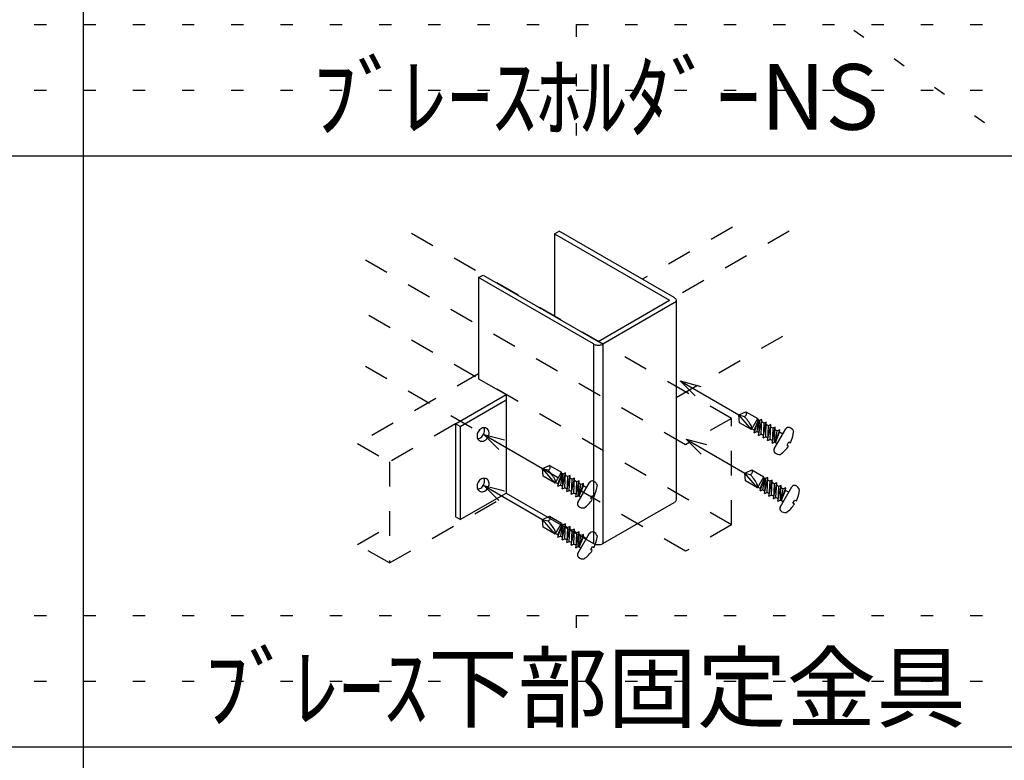
# Model space of a CAD drawing. Extents: x 0 to 12600, y 0 to 9440.
# Drawn here: x 1853 to 3352, y 5590 to 6718 of the extents above; entities that cross this region are included whole.
import ezdxf

# ---------------------------------------------------------------- set-up
doc = ezdxf.new("R2010")
doc.units = 0
doc.header["$LTSCALE"] = 30
doc.header["$MEASUREMENT"] = 0
doc.linetypes.add('DASHED1', pattern=[2.5, 1.25, -1.25])
doc.linetypes.add('DOT', pattern=[2.5, 0.625, -1.875])
for name, color, linetype in [('_0-0_図面枠', 7, 'CONTINUOUS'), ('_0-1_文字', 7, 'CONTINUOUS'), ('_3-0_____', 7, 'CONTINUOUS')]:
    doc.layers.add(name, color=color, linetype=linetype)
doc.layers.add('ADD_LINE', color=7, linetype='CONTINUOUS', plot=False)
doc.styles.get("Standard").update_dxf_attribs({"font": 'txt', "bigfont": 'bigfont.shx'})

msp = doc.modelspace()

# ---------------------------------------------------------------- linework, layer by layer
at = {"layer": '_0-0_図面枠', "color": 7, "linetype": 'Continuous'}
for p, q in [((1950, 4710), (1950, 8310)), ((450, 6510), (6450, 6510)), ((450, 5610), (6450, 5610))]:
    msp.add_line(p, q, dxfattribs=at)
at = {"layer": '_3-0_____', "color": 4, "linetype": 'DASHED1'}
for p, q in [((2936.5, 6110.4), (2433.6, 6400.8)), ((2938, 6401.5), (2800.9, 6322.3)), ((3024.6, 6395.4), (2849.5, 6294.3)), ((2866.4, 6069.9), (2358.2, 6363.3)), ((2936.5, 5948.4), (2384, 6267.4)), ((2852.4, 6142.1), (3044, 6252.6)), ((2866.4, 5907.9), (2359.8, 6200.4)), ((2551.4, 6178.3), (2367.4, 6072)), ((2516.3, 6101.9), (2416, 6044)), ((2936.5, 6110.4), (2866.4, 6069.9)), ((2936.5, 5948.4), (2936.5, 6110.4)), ((2367.4, 6072), (2416, 6044)), ((2416, 6044), (2416, 5890.1)), ((2416, 5890.1), (2597, 5994.6)), ((2367.4, 5918.1), (2416, 5946.2)), ((2936.5, 5948.4), (2866.4, 5907.9)), ((2416, 5890.1), (2367.4, 5918.1))]:
    msp.add_line(p, q, dxfattribs=at)
at = {"layer": '_3-0_____', "color": 4, "linetype": 'Continuous'}
for p, q in [((2667.1, 6391.5), (2674.2, 6395.5)), ((2667.1, 6391.5), (2842.5, 6290.2)), ((2667.1, 6391.5), (2667.1, 6265.9)), ((2849.5, 6294.3), (2674.2, 6395.5)), ((2551.4, 6324.7), (2558.4, 6328.7)), ((2558.4, 6328.7), (2733.8, 6227.5)), ((2551.4, 6324.7), (2551.4, 6170.8)), ((2726.3, 6223.7), (2551.4, 6324.7)), ((2733.8, 6227.5), (2842.5, 6290.2)), ((2849.5, 6286.2), (2740.8, 6223.4)), ((2849.5, 6294.3), (2850.6, 6293.5)), ((2850.6, 6287), (2849.5, 6286.2)), ((2850.6, 6293.5), (2851.5, 6292.7)), ((2851.5, 6287.8), (2850.6, 6287)), ((2851.5, 6292.7), (2852.1, 6291.7)), ((2852.1, 6288.8), (2851.5, 6287.8)), ((2852.1, 6291.7), (2852.4, 6290.7)), ((2852.4, 6289.7), (2852.1, 6288.8)), ((2852.4, 6290.7), (2852.4, 6289.7)), ((2852.4, 6290.2), (2852.4, 5986.6)), ((2726.3, 6223.7), (2727.5, 6223)), ((2726.3, 6223.7), (2726.3, 5920)), ((2727.5, 6223), (2729, 6222.5)), ((2729, 6222.5), (2730.5, 6222.1)), ((2730.5, 6222.1), (2732.2, 6221.8)), ((2732.2, 6221.8), (2733.9, 6221.7)), ((2733.9, 6221.7), (2735.7, 6221.8)), ((2735.7, 6221.8), (2737.3, 6222.1)), ((2737.3, 6222.1), (2738.9, 6222.5)), ((2738.9, 6222.5), (2740.3, 6223.1)), ((2740.3, 6223.1), (2740.8, 6223.4)), ((2740.8, 6223.4), (2740.8, 5919.7)), ((2551.4, 6170.8), (2593.5, 6146.5)), ((2858.5, 6167.4), (2947.8, 6115.6)), ((2858.5, 6167.4), (2881.4, 6144.5)), ((2858.5, 6167.4), (2889.8, 6159)), ((2516.3, 6101.9), (2593.5, 6146.5)), ((2523.3, 6097.9), (2593.5, 6138.4)), ((2593.5, 6146.5), (2593.5, 5996.6)), ((2947.8, 6115.6), (2958.7, 6120.4)), ((2958.7, 6120.4), (2976.8, 6109.9)), ((2516.3, 6101.9), (2516.3, 5960.2)), ((2523.3, 6097.9), (2516.3, 6101.9)), ((2967.1, 6093.2), (2947.8, 6115.6)), ((2947.8, 6115.6), (2955.9, 6113.4)), ((2949, 6103.8), (2947.8, 6115.6)), ((2967.1, 6093.2), (2949, 6103.8)), ((2967.1, 6093.2), (2976.8, 6109.9)), ((2971.1, 6088.5), (2977.8, 6107.8)), ((2971.3, 6092.2), (2977.8, 6107.8)), ((2977.8, 6107.8), (2975, 6090.1)), ((2979, 6107.1), (2976.2, 6108.8)), ((2977.9, 6084.5), (2982.9, 6108.8)), ((2979, 6107.1), (2977.9, 6084.5)), ((2982.9, 6108.8), (2979, 6107.1)), ((2981.9, 6086.1), (2982.9, 6108.8)), ((2985.8, 6103.2), (2982.8, 6105)), ((2984.8, 6080.5), (2989.7, 6104.8)), ((2985.8, 6103.2), (2984.8, 6080.5)), ((2989.7, 6104.8), (2985.8, 6103.2)), ((2988.7, 6082.1), (2989.7, 6104.8)), ((2523.3, 6097.9), (2523.3, 5956.1)), ((2550.1, 6088.3), (2549.5, 6086.6)), ((2550.9, 6090), (2550.1, 6088.3)), ((2552, 6091.6), (2550.9, 6090)), ((2553.2, 6093), (2552, 6091.6)), ((2554.6, 6094.1), (2553.2, 6093)), ((2556.2, 6095), (2554.6, 6094.1)), ((2557.7, 6095.7), (2556.2, 6095)), ((2559.3, 6096), (2557.7, 6095.7)), ((2558.7, 6085.1), (2559.6, 6086.8)), ((2560.9, 6096), (2559.3, 6096)), ((2559.6, 6086.8), (2560.2, 6088.5)), ((2559.9, 6095.4), (2559.7, 6096)), ((2560.4, 6093.8), (2559.9, 6095.4)), ((2560.2, 6088.5), (2560.5, 6090.3)), ((2560.6, 6092.1), (2560.4, 6093.8)), ((2560.5, 6090.3), (2560.6, 6092.1)), ((2562.4, 6095.7), (2560.9, 6096)), ((2563.8, 6095.1), (2562.4, 6095.7)), ((2565, 6094.2), (2563.8, 6095.1)), ((2566, 6093), (2565, 6094.2)), ((2566.8, 6091.7), (2566, 6093)), ((2567.4, 6090.1), (2566.8, 6091.7)), ((2567.6, 6088.4), (2567.4, 6090.1)), ((2567.6, 6086.6), (2567.6, 6088.4)), ((2971.3, 6092.2), (2967.7, 6094.3)), ((2971.3, 6092.2), (2971.1, 6088.5)), ((2971.1, 6088.5), (2975, 6090.1)), ((2978.1, 6088.3), (2975, 6090.1)), ((2992.7, 6099.2), (2989.6, 6101)), ((2991.6, 6076.6), (2996.6, 6100.8)), ((2992.7, 6099.2), (2991.6, 6076.6)), ((2996.6, 6100.8), (2992.7, 6099.2)), ((2995.5, 6078.2), (2996.6, 6100.8)), ((2999.5, 6095.3), (2996.4, 6097)), ((2998.4, 6072.6), (3003.4, 6096.9)), ((2999.5, 6095.3), (2998.4, 6072.6)), ((3003.4, 6096.9), (2999.5, 6095.3)), ((3001.7, 6063.7), (3019.6, 6094.5)), ((3002.3, 6074.2), (3003.4, 6096.9)), ((3006.3, 6091.3), (3003.2, 6093.1)), ((3003.5, 6073.5), (3010.2, 6092.9)), ((3003.5, 6073.5), (3006.3, 6091.3)), ((3003.5, 6073.5), (3010, 6089.1)), ((3010.2, 6092.9), (3006.3, 6091.3)), ((3010, 6089.1), (3010.2, 6092.9)), ((3014.8, 6086.3), (3010, 6089.1)), ((2549.5, 6086.6), (2549.2, 6084.8)), ((2549.2, 6084.8), (2549.2, 6083)), ((2549.2, 6083), (2549.5, 6081.3)), ((2549.5, 6081.3), (2550, 6079.8)), ((2550, 6079.8), (2550.8, 6078.4)), ((2550.1, 6079.5), (2551.7, 6079.7)), ((2550.8, 6078.4), (2551.8, 6077.3)), ((2551.7, 6079.7), (2553.3, 6080.3)), ((2551.8, 6077.3), (2553, 6076.4)), ((2553, 6076.4), (2554.4, 6075.8)), ((2553.3, 6080.3), (2554.9, 6081.1)), ((2554.4, 6075.8), (2555.9, 6075.4)), ((2554.9, 6081.1), (2556.3, 6082.2)), ((2555.9, 6075.4), (2557.5, 6075.5)), ((2556.3, 6082.2), (2557.6, 6083.6)), ((2557.5, 6075.5), (2559.1, 6075.8)), ((2557.6, 6083.6), (2558.7, 6085.1)), ((2559.1, 6075.8), (2560.7, 6076.4)), ((2559.6, 6085.8), (2648.9, 6034)), ((2559.6, 6085.8), (2582.5, 6062.9)), ((2559.6, 6085.8), (2590.8, 6077.5)), ((2560.7, 6076.4), (2562.2, 6077.3)), ((2562.2, 6077.3), (2563.6, 6078.5)), ((2563.6, 6078.5), (2564.8, 6079.8)), ((2564.8, 6079.8), (2565.9, 6081.4)), ((2565.9, 6081.4), (2566.7, 6083.1)), ((2566.7, 6083.1), (2567.3, 6084.9)), ((2567.3, 6084.9), (2567.6, 6086.6)), ((2867.4, 6078.9), (2956.8, 6027.1)), ((2867.4, 6078.9), (2890.3, 6056)), ((2867.4, 6078.9), (2898.7, 6070.5)), ((2977.9, 6084.5), (2981.9, 6086.1)), ((2984.9, 6084.3), (2981.9, 6086.1)), ((2984.8, 6080.5), (2988.7, 6082.1)), ((2991.8, 6080.3), (2988.7, 6082.1)), ((2991.6, 6076.6), (2995.5, 6078.2)), ((2998.6, 6076.4), (2995.5, 6078.2)), ((2998.4, 6072.6), (3002.3, 6074.2)), ((3006.4, 6071.8), (3002.3, 6074.2)), ((3021.3, 6069.6), (3024.1, 6074.5)), ((3024.1, 6074.5), (3026.4, 6073.1)), ((3023.6, 6068.3), (3021.3, 6069.6)), ((2648.9, 6034), (2659.8, 6038.8)), ((2668.2, 6011.7), (2648.9, 6034)), ((2648.9, 6034), (2657, 6031.8)), ((2650.1, 6022.2), (2648.9, 6034)), ((2659.8, 6038.8), (2677.9, 6028.3)), ((2668.2, 6011.7), (2677.9, 6028.3)), ((2680.1, 6025.6), (2677.2, 6027.2)), ((2679, 6002.9), (2684, 6027.2)), ((2684, 6027.2), (2680.1, 6025.6)), ((2682.9, 6004.5), (2684, 6027.2)), ((2956.8, 6027.1), (2967.7, 6031.9)), ((2976.1, 6004.7), (2956.8, 6027.1)), ((2956.8, 6027.1), (2964.8, 6024.9)), ((2958, 6015.2), (2956.8, 6027.1)), ((2967.7, 6031.9), (2985.8, 6021.4)), ((2550.9, 6013.1), (2550.1, 6011.4)), ((2552, 6014.6), (2550.9, 6013.1)), ((2553.2, 6016), (2552, 6014.6)), ((2554.6, 6017.2), (2553.2, 6016)), ((2556.2, 6018.1), (2554.6, 6017.2)), ((2557.7, 6018.7), (2556.2, 6018.1)), ((2559.3, 6019), (2557.7, 6018.7)), ((2560.9, 6019), (2559.3, 6019)), ((2559.9, 6018.4), (2559.7, 6019)), ((2560.4, 6016.9), (2559.9, 6018.4)), ((2560.2, 6011.6), (2560.5, 6013.4)), ((2560.6, 6015.2), (2560.4, 6016.9)), ((2560.5, 6013.4), (2560.6, 6015.2)), ((2562.4, 6018.7), (2560.9, 6019)), ((2563.8, 6018.1), (2562.4, 6018.7)), ((2565, 6017.2), (2563.8, 6018.1)), ((2566, 6016.1), (2565, 6017.2)), ((2566.8, 6014.7), (2566, 6016.1)), ((2567.4, 6013.2), (2566.8, 6014.7)), ((2567.6, 6011.5), (2567.4, 6013.2)), ((2668.2, 6011.7), (2650.1, 6022.2)), ((2672.4, 6010.7), (2668.8, 6012.7)), ((2672.2, 6006.9), (2678.9, 6026.3)), ((2672.4, 6010.7), (2678.9, 6026.3)), ((2678.9, 6026.3), (2676.1, 6008.5)), ((2680.1, 6025.6), (2679, 6002.9)), ((2686.9, 6021.6), (2683.8, 6023.4)), ((2685.8, 5999), (2690.8, 6023.2)), ((2686.9, 6021.6), (2685.8, 5999)), ((2690.8, 6023.2), (2686.9, 6021.6)), ((2689.7, 6000.6), (2690.8, 6023.2)), ((2693.7, 6017.6), (2690.6, 6019.4)), ((2692.7, 5995), (2697.6, 6019.3)), ((2693.7, 6017.6), (2692.7, 5995)), ((2697.6, 6019.3), (2693.7, 6017.6)), ((2696.6, 5996.6), (2697.6, 6019.3)), ((2700.5, 6013.7), (2697.5, 6015.5)), ((2699.5, 5991), (2704.5, 6015.3)), ((2700.5, 6013.7), (2699.5, 5991)), ((2704.5, 6015.3), (2700.5, 6013.7)), ((2702.7, 5982.1), (2720.6, 6012.9)), ((2703.4, 5992.6), (2704.5, 6015.3)), ((2976.1, 6004.7), (2958, 6015.2)), ((2976.1, 6004.7), (2985.8, 6021.4)), ((2980.1, 5999.9), (2986.8, 6019.3)), ((2980.3, 6003.7), (2986.8, 6019.3)), ((2986.8, 6019.3), (2984, 6001.5)), ((2988, 6018.6), (2985.1, 6020.3)), ((2986.9, 5996), (2991.9, 6020.2)), ((2988, 6018.6), (2986.9, 5996)), ((2991.9, 6020.2), (2988, 6018.6)), ((2990.8, 5997.6), (2991.9, 6020.2)), ((2994.8, 6014.6), (2991.7, 6016.4)), ((2993.7, 5992), (2998.7, 6016.3)), ((2994.8, 6014.6), (2993.7, 5992)), ((2998.7, 6016.3), (2994.8, 6014.6)), ((2997.6, 5993.6), (2998.7, 6016.3)), ((3001.6, 6010.7), (2998.5, 6012.5)), ((3000.5, 5988), (3005.5, 6012.3)), ((3005.5, 6012.3), (3001.6, 6010.7)), ((3004.4, 5989.6), (3005.5, 6012.3)), ((2549.5, 6009.6), (2549.2, 6007.8)), ((2549.2, 6007.8), (2549.2, 6006.1)), ((2549.2, 6006.1), (2549.5, 6004.4)), ((2550.1, 6011.4), (2549.5, 6009.6)), ((2549.5, 6004.4), (2550, 6002.8)), ((2550, 6002.8), (2550.8, 6001.5)), ((2550.1, 6002.5), (2551.7, 6002.8)), ((2550.8, 6001.5), (2551.8, 6000.3)), ((2551.7, 6002.8), (2553.3, 6003.3)), ((2551.8, 6000.3), (2553, 5999.4)), ((2553, 5999.4), (2554.4, 5998.8)), ((2553.3, 6003.3), (2554.9, 6004.2)), ((2554.4, 5998.8), (2555.9, 5998.5)), ((2554.9, 6004.2), (2556.3, 6005.3)), ((2555.9, 5998.5), (2557.5, 5998.5)), ((2556.3, 6005.3), (2557.6, 6006.6)), ((2557.5, 5998.5), (2559.1, 5998.8)), ((2557.6, 6006.6), (2558.7, 6008.2)), ((2558.7, 6008.2), (2559.6, 6009.8)), ((2559.1, 5998.8), (2560.7, 5999.4)), ((2559.6, 6009.8), (2560.2, 6011.6)), ((2559.6, 6008.3), (2648.9, 5956.4)), ((2559.6, 6008.3), (2582.5, 5985.3)), ((2559.6, 6008.3), (2590.8, 5999.9)), ((2560.7, 5999.4), (2562.2, 6000.3)), ((2562.2, 6000.3), (2563.6, 6001.5)), ((2563.6, 6001.5), (2564.8, 6002.9)), ((2564.8, 6002.9), (2565.9, 6004.4)), ((2565.9, 6004.4), (2566.7, 6006.1)), ((2566.7, 6006.1), (2567.3, 6007.9)), ((2567.3, 6007.9), (2567.6, 6009.7)), ((2567.6, 6009.7), (2567.6, 6011.5)), ((2672.4, 6010.7), (2672.2, 6006.9)), ((2672.2, 6006.9), (2676.1, 6008.5)), ((2679.2, 6006.7), (2676.1, 6008.5)), ((2679, 6002.9), (2682.9, 6004.5)), ((2686, 6002.7), (2682.9, 6004.5)), ((2685.8, 5999), (2689.7, 6000.6)), ((2692.8, 5998.8), (2689.7, 6000.6)), ((2707.4, 6009.7), (2704.3, 6011.5)), ((2704.6, 5991.9), (2711.3, 6011.3)), ((2704.6, 5991.9), (2707.4, 6009.7)), ((2704.6, 5991.9), (2711.1, 6007.5)), ((2711.3, 6011.3), (2707.4, 6009.7)), ((2711.1, 6007.5), (2711.3, 6011.3)), ((2715.9, 6004.8), (2711.1, 6007.5)), ((2980.3, 6003.7), (2976.7, 6005.8)), ((2980.3, 6003.7), (2980.1, 5999.9)), ((2980.1, 5999.9), (2984, 6001.5)), ((2987.1, 5999.7), (2984, 6001.5)), ((2986.9, 5996), (2990.8, 5997.6)), ((2993.9, 5995.8), (2990.8, 5997.6)), ((3001.6, 6010.7), (3000.5, 5988)), ((3008.4, 6006.7), (3005.3, 6008.5)), ((3007.4, 5984.1), (3012.3, 6008.3)), ((3008.4, 6006.7), (3007.4, 5984.1)), ((3012.3, 6008.3), (3008.4, 6006.7)), ((3010.6, 5975.2), (3028.5, 6005.9)), ((3011.3, 5985.7), (3012.3, 6008.3)), ((3015.2, 6002.8), (3012.2, 6004.5)), ((3012.4, 5985), (3019.2, 6004.4)), ((3012.4, 5985), (3015.2, 6002.8)), ((3012.4, 5985), (3019, 6000.6)), ((3019.2, 6004.4), (3015.2, 6002.8)), ((3019, 6000.6), (3019.2, 6004.4)), ((3023.8, 5997.8), (3019, 6000.6)), ((2523.3, 5956.1), (2593.5, 5996.6)), ((2593.5, 5996.6), (2726.3, 5919.9)), ((2692.7, 5995), (2696.6, 5996.6)), ((2699.6, 5994.8), (2696.6, 5996.6)), ((2699.5, 5991), (2703.4, 5992.6)), ((2707.5, 5990.3), (2703.4, 5992.6)), ((2722.3, 5988.1), (2725.2, 5992.9)), ((2724.7, 5986.7), (2722.3, 5988.1)), ((2725.2, 5992.9), (2727.5, 5991.5)), ((2740.8, 5919.7), (2849.5, 5982.4)), ((2850.3, 5982.9), (2849.5, 5982.4)), ((2851.2, 5983.8), (2850.3, 5982.9)), ((2851.9, 5984.7), (2851.2, 5983.8)), ((2852.3, 5985.6), (2851.9, 5984.7)), ((2852.4, 5986.6), (2852.3, 5985.6)), ((2993.7, 5992), (2997.6, 5993.6)), ((3000.7, 5991.8), (2997.6, 5993.6)), ((3000.5, 5988), (3004.4, 5989.6)), ((3007.5, 5987.8), (3004.4, 5989.6)), ((3007.4, 5984.1), (3011.3, 5985.7)), ((3015.3, 5983.3), (3011.3, 5985.7)), ((3030.2, 5981.1), (3033, 5985.9)), ((3033, 5985.9), (3035.4, 5984.6)), ((3032.6, 5979.7), (3030.2, 5981.1)), ((2523.3, 5956.1), (2516.3, 5960.2)), ((2648.9, 5956.4), (2659.8, 5961.3)), ((2668.2, 5934.1), (2648.9, 5956.4)), ((2648.9, 5956.4), (2657, 5954.2)), ((2650.1, 5944.6), (2648.9, 5956.4)), ((2659.8, 5961.3), (2677.9, 5950.7)), ((2668.2, 5934.1), (2650.1, 5944.6)), ((2668.2, 5934.1), (2677.9, 5950.7)), ((2672.2, 5929.3), (2678.9, 5948.7)), ((2672.4, 5933.1), (2678.9, 5948.7)), ((2678.9, 5948.7), (2676.1, 5930.9)), ((2680.1, 5948), (2677.2, 5949.6)), ((2679, 5925.3), (2684, 5949.6)), ((2680.1, 5948), (2679, 5925.3)), ((2684, 5949.6), (2680.1, 5948)), ((2682.9, 5926.9), (2684, 5949.6)), ((2686.9, 5944), (2683.8, 5945.8)), ((2685.8, 5921.4), (2690.8, 5945.6)), ((2686.9, 5944), (2685.8, 5921.4)), ((2690.8, 5945.6), (2686.9, 5944)), ((2689.7, 5923), (2690.8, 5945.6)), ((2693.7, 5940.1), (2690.6, 5941.8)), ((2692.7, 5917.4), (2697.6, 5941.7)), ((2693.7, 5940.1), (2692.7, 5917.4)), ((2697.6, 5941.7), (2693.7, 5940.1)), ((2696.6, 5919), (2697.6, 5941.7)), ((2700.5, 5936.1), (2697.5, 5937.9)), ((2699.5, 5913.4), (2704.5, 5937.7)), ((2704.5, 5937.7), (2700.5, 5936.1)), ((2703.4, 5915), (2704.5, 5937.7)), ((2672.4, 5933.1), (2668.8, 5935.1)), ((2672.4, 5933.1), (2672.2, 5929.3)), ((2672.2, 5929.3), (2676.1, 5930.9)), ((2679.2, 5929.1), (2676.1, 5930.9)), ((2679, 5925.3), (2682.9, 5926.9)), ((2686, 5925.1), (2682.9, 5926.9)), ((2685.8, 5921.4), (2689.7, 5923)), ((2692.8, 5921.2), (2689.7, 5923)), ((2700.5, 5936.1), (2699.5, 5913.4)), ((2702.7, 5904.5), (2720.6, 5935.3)), ((2707.4, 5932.1), (2704.3, 5933.9)), ((2704.6, 5914.4), (2711.3, 5933.7)), ((2704.6, 5914.4), (2707.4, 5932.1)), ((2704.6, 5914.4), (2711.1, 5930)), ((2711.3, 5933.7), (2707.4, 5932.1)), ((2711.1, 5930), (2711.3, 5933.7)), ((2715.9, 5927.2), (2711.1, 5930)), ((2692.7, 5917.4), (2696.6, 5919)), ((2699.6, 5917.2), (2696.6, 5919)), ((2699.5, 5913.4), (2703.4, 5915)), ((2707.5, 5912.7), (2703.4, 5915)), ((2722.3, 5910.5), (2725.2, 5915.3)), ((2724.7, 5909.1), (2722.3, 5910.5)), ((2725.2, 5915.3), (2727.5, 5913.9)), ((2726.3, 5920), (2727.5, 5919.3)), ((2727.5, 5919.3), (2729, 5918.7)), ((2729, 5918.7), (2730.5, 5918.3)), ((2730.5, 5918.3), (2732.2, 5918.1)), ((2732.2, 5918.1), (2733.9, 5918)), ((2733.9, 5918), (2735.7, 5918.1)), ((2735.7, 5918.1), (2737.3, 5918.4)), ((2737.3, 5918.4), (2738.9, 5918.8)), ((2738.9, 5918.8), (2740.3, 5919.4)), ((2740.3, 5919.4), (2740.8, 5919.7))]:
    msp.add_line(p, q, dxfattribs=at)
for centre, radius, start, end in [((2955.5, 6117.6), 4.24, 275.3362, 40.9557), ((2915.7, 6072.3), 57.5, 28.0017, 45.6711), ((2959.3, 6095.5), 8.11, 343.9159, 28.0017), ((3023.4, 6092.2), 4.47, 69.4153, 149.8212), ((3021.1, 6085.9), 11.2, 22.9513, 69.4153), ((2984, 6094.5), 47.5, 333.1935, 354.8788), ((3005.5, 6061.5), 4.47, 149.8212, 230.2272), ((3009.8, 6066.6), 11.2, 230.2272, 276.6911), ((2984, 6094.5), 47.5, 304.7636, 326.4489), ((2656.6, 6036.1), 4.24, 275.3362, 40.9557), ((2616.8, 5990.7), 57.5, 28.0017, 45.6711), ((2964.4, 6029.1), 4.24, 275.3362, 40.9557), ((2660.4, 6013.9), 8.11, 343.9159, 28.0017), ((2724.5, 6010.6), 4.47, 69.4153, 149.8212), ((2722.1, 6004.4), 11.2, 22.9513, 69.4153), ((2924.7, 5983.7), 57.5, 28.0017, 45.6711), ((2685.1, 6013), 47.5, 333.1935, 354.8788), ((2968.3, 6006.9), 8.11, 343.9159, 28.0017), ((3032.4, 6003.7), 4.47, 69.4153, 149.8212), ((3030, 5997.4), 11.2, 22.9513, 69.4153), ((2993, 6006), 47.5, 333.1935, 354.8788), ((2706.6, 5979.9), 4.47, 149.8212, 230.2272), ((2685.1, 6013), 47.5, 304.7636, 326.4489), ((2710.9, 5985), 11.2, 230.2272, 276.6911), ((3014.5, 5972.9), 4.47, 149.8212, 230.2272), ((3018.8, 5978.1), 11.2, 230.2272, 276.6911), ((2993, 6006), 47.5, 304.7636, 326.4489), ((2656.6, 5958.5), 4.24, 275.3362, 40.9557), ((2616.8, 5913.1), 57.5, 28.0017, 45.6711), ((2660.4, 5936.3), 8.11, 343.9159, 28.0017), ((2724.5, 5933), 4.47, 69.4153, 149.8212), ((2722.1, 5926.8), 11.2, 22.9513, 69.4153), ((2685.1, 5935.4), 47.5, 333.1935, 354.8788), ((2685.1, 5935.4), 47.5, 304.7636, 326.4489), ((2706.6, 5902.3), 4.47, 149.8212, 230.2272), ((2710.9, 5907.4), 11.2, 230.2272, 276.6911)]:
    msp.add_arc(centre, radius, start, end, dxfattribs=at)
at = {"layer": 'ADD_LINE', "color": 5, "linetype": 'DOT'}
for p, q in [((0, 8910), (12600, 0)), ((450, 6710), (6450, 6710)), ((2700, 6710), (2700, 6510)), ((450, 6610), (6450, 6610)), ((450, 5810), (6450, 5810)), ((2700, 5810), (2700, 5610)), ((450, 5710), (6450, 5710))]:
    msp.add_line(p, q, dxfattribs=at)

# ---------------------------------------------------------------- texts
at = {"layer": '_0-1_文字', "color": 7}
for s, p in [('ﾌﾞﾚｰｽﾎﾙﾀﾞｰNS', (2298.8, 6550)), ('ﾌﾞﾚｰｽ下部固定金具', (2133.8, 5650))]:
    msp.add_text(s, height=100, dxfattribs=at).set_placement(p)

doc.saveas('drawing.dxf')
